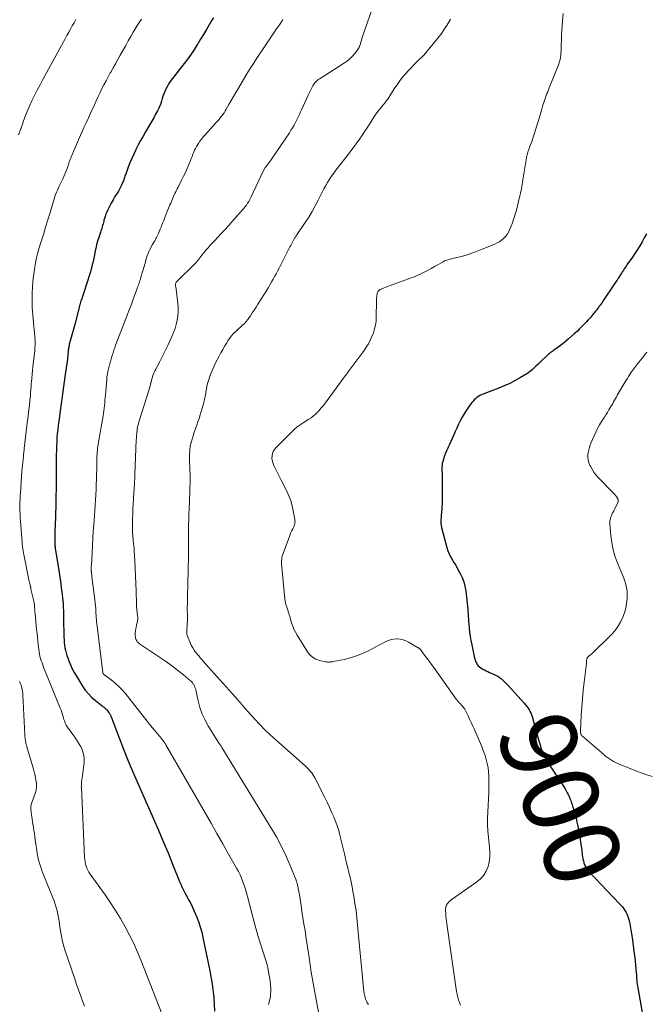
# Model space of a CAD drawing. Units: feet. Extents: x 2015000 to 2020023, y 530000 to 535000.
# Drawn here: x 2016136 to 2016300, y 531103 to 531361 of the extents above; entities that cross this region are included whole.
import ezdxf
from ezdxf.enums import TextEntityAlignment as Align

# ---------------------------------------------------------------- set-up
doc = ezdxf.new("R2010")
doc.units = ezdxf.units.FT
doc.header["$LTSCALE"] = 100
doc.header["$MEASUREMENT"] = 0
for name, color, linetype, lineweight in [('CONTOUR INDEX', 32, 'Continuous', 25), ('CONTOUR INDEX LABEL', 7, 'Continuous', 15), ('CONTOUR INTERMEDIATE', 40, 'Continuous', 15)]:
    doc.layers.add(name, color=color, linetype=linetype, lineweight=lineweight)
doc.styles.add('slant', font='romans.shx', dxfattribs={"oblique": 14.999978})

msp = doc.modelspace()

# ---------------------------------------------------------------- linework, layer by layer
at = {"layer": 'CONTOUR INDEX', "flags": 128}
for points, elevation in [([(2016187.03, 531361.8), (2016186.6, 531361.13), (2016185.91, 531359.97), (2016185.15, 531358.7), (2016184.39, 531357.44), (2016183.63, 531356.18), (2016182.87, 531354.92), (2016182.81, 531354.82), (2016181.99, 531353.52), (2016181.15, 531352.25), (2016180.26, 531351), (2016179.34, 531349.78), (2016176.18, 531345.73), (2016175.74, 531345.12), (2016175.32, 531344.5), (2016174.93, 531343.86), (2016174.57, 531343.2), (2016174.49, 531343.03), (2016174.21, 531342.44), (2016173.95, 531341.83), (2016173.74, 531341.21), (2016173.55, 531340.57), (2016173.36, 531339.94), (2016173.15, 531339.31), (2016172.9, 531338.7), (2016172.63, 531338.1), (2016172.3, 531337.41), (2016171.83, 531336.48), (2016171.35, 531335.56), (2016170.84, 531334.65), (2016170.31, 531333.75), (2016169.19, 531331.9), (2016168.52, 531330.76), (2016167.88, 531329.61), (2016167.26, 531328.45), (2016166.67, 531327.27), (2016166.61, 531327.15), (2016166.08, 531326.02), (2016165.57, 531324.88), (2016165.09, 531323.72), (2016164.63, 531322.56), (2016163.96, 531320.8), (2016163.86, 531320.51), (2016163.75, 531320.21), (2016163.65, 531319.92), (2016163.56, 531319.63), (2016163.46, 531319.33), (2016163.35, 531319.04), (2016163.24, 531318.75), (2016163.12, 531318.47), (2016162.87, 531317.91), (2016162.61, 531317.36), (2016162.34, 531316.81), (2016162.04, 531316.28), (2016161.72, 531315.75), (2016161.16, 531314.86), (2016160.66, 531314.02), (2016160.18, 531313.18), (2016159.73, 531312.31), (2016159.31, 531311.43), (2016158.91, 531310.57), (2016158.71, 531310.11), (2016158.54, 531309.64), (2016158.39, 531309.16), (2016158.27, 531308.68), (2016158.22, 531308.45), (2016158.13, 531308.08), (2016158.03, 531307.7), (2016157.92, 531307.32), (2016157.81, 531306.95), (2016157.7, 531306.58), (2016157.58, 531306.21), (2016157.46, 531305.84), (2016157.34, 531305.47), (2016156.89, 531304.1), (2016156.6, 531303.15), (2016156.33, 531302.2), (2016156.1, 531301.24), (2016155.9, 531300.27), (2016155.86, 531300.05), (2016155.69, 531299.18), (2016155.51, 531298.32), (2016155.32, 531297.46), (2016155.12, 531296.6), (2016154.91, 531295.74), (2016154.68, 531294.89), (2016154.42, 531294.05), (2016154.15, 531293.21), (2016152.52, 531288.38), (2016152.42, 531288.07), (2016152.32, 531287.76), (2016152.23, 531287.45), (2016152.14, 531287.14), (2016152.05, 531286.83), (2016151.97, 531286.51), (2016151.88, 531286.2), (2016151.8, 531285.89), (2016150.69, 531281.59), (2016150.44, 531280.68), (2016150.2, 531279.77), (2016149.95, 531278.85), (2016149.69, 531277.94), (2016149.34, 531276.75), (2016149.26, 531276.43), (2016149.18, 531276.12), (2016149.1, 531275.81), (2016149.04, 531275.49), (2016148.98, 531275.18), (2016148.92, 531274.86), (2016148.88, 531274.54), (2016148.85, 531274.22), (2016148.57, 531271.41), (2016148.57, 531271.36), (2016148.56, 531271.31), (2016148.56, 531271.26), (2016148.55, 531271.21), (2016148.55, 531271.16), (2016148.54, 531271.11), (2016148.54, 531271.06), (2016148.53, 531271.02), (2016148.5, 531270.78), (2016148.47, 531270.61), (2016148.45, 531270.44), (2016148.42, 531270.27), (2016148.39, 531270.1), (2016148.36, 531269.92), (2016148.34, 531269.75), (2016148.31, 531269.58), (2016148.29, 531269.4), (2016147.56, 531264.41), (2016147.29, 531262.45), (2016147.01, 531260.5), (2016146.74, 531258.54), (2016146.48, 531256.59), (2016146.25, 531254.85), (2016146.12, 531253.76), (2016146.01, 531252.67), (2016145.92, 531251.58), (2016145.86, 531250.48), (2016145.81, 531249.39), (2016145.78, 531248.29), (2016145.76, 531247.2), (2016145.75, 531246.1), (2016145.73, 531239.75), (2016145.72, 531239.04), (2016145.71, 531238.33), (2016145.7, 531237.62), (2016145.68, 531236.9), (2016145.66, 531236.19), (2016145.64, 531235.48), (2016145.62, 531234.77), (2016145.6, 531234.05), (2016145.44, 531228.39), (2016145.42, 531227.63), (2016145.4, 531226.87), (2016145.39, 531226.11), (2016145.38, 531225.35), (2016145.38, 531224.17), (2016145.38, 531224), (2016145.38, 531223.82), (2016145.39, 531223.65), (2016145.4, 531223.47), (2016145.41, 531223.3), (2016145.41, 531223.22), (2016145.42, 531223.13), (2016145.43, 531223.04), (2016145.45, 531222.95), (2016145.46, 531222.86), (2016145.48, 531222.77), (2016145.49, 531222.69), (2016145.5, 531222.6), (2016146.44, 531216.79), (2016146.62, 531215.63), (2016146.79, 531214.48), (2016146.94, 531213.32), (2016147.08, 531212.16), (2016147.26, 531210.63), (2016147.31, 531210.23), (2016147.35, 531209.83), (2016147.4, 531209.44), (2016147.44, 531209.04), (2016147.48, 531208.64), (2016147.52, 531208.24), (2016147.55, 531207.84), (2016147.57, 531207.45), (2016147.6, 531206.96), (2016147.63, 531206.31), (2016147.66, 531205.67), (2016147.67, 531205.02), (2016147.69, 531204.37), (2016147.76, 531199.32), (2016147.79, 531198.61), (2016147.83, 531197.92), (2016147.92, 531197.22), (2016148.02, 531196.53), (2016148.17, 531195.84), (2016148.33, 531195.16), (2016148.54, 531194.49), (2016148.77, 531193.83), (2016149.06, 531193.05), (2016149.49, 531192.02), (2016149.95, 531191.01), (2016150.47, 531190.03), (2016151.03, 531189.06), (2016152.64, 531186.45), (2016153.37, 531185.39), (2016154.17, 531184.39), (2016155.07, 531183.48), (2016156.03, 531182.63), (2016157.79, 531181.26), (2016157.93, 531181.14), (2016158.07, 531181.03), (2016158.22, 531180.92), (2016158.37, 531180.81), (2016158.51, 531180.69), (2016158.64, 531180.57), (2016158.77, 531180.44), (2016158.89, 531180.31), (2016159.51, 531179.53), (2016159.61, 531179.4), (2016159.71, 531179.26), (2016159.8, 531179.12), (2016159.88, 531178.97), (2016159.96, 531178.82), (2016160.04, 531178.67), (2016160.1, 531178.52), (2016160.16, 531178.36), (2016162.24, 531172.84), (2016163.36, 531169.93), (2016164.52, 531167.04), (2016165.72, 531164.16), (2016166.96, 531161.3), (2016171.27, 531151.59), (2016172.56, 531148.64), (2016173.83, 531145.69), (2016175.07, 531142.72), (2016176.28, 531139.74), (2016178.1, 531135.22), (2016178.4, 531134.5), (2016178.72, 531133.79), (2016179.06, 531133.08), (2016179.41, 531132.39), (2016179.51, 531132.2), (2016179.83, 531131.61), (2016180.15, 531131.01), (2016180.47, 531130.42), (2016180.8, 531129.83), (2016181.11, 531129.23), (2016181.41, 531128.63), (2016181.7, 531128.02), (2016181.96, 531127.4), (2016182.55, 531126), (2016183.07, 531124.66), (2016183.53, 531123.3), (2016183.91, 531121.92), (2016184.23, 531120.53), (2016186.03, 531111.76), (2016186.63, 531108.24), (2016187.08, 531104.72), (2016187.3, 531101.17)], 920), ([(2016300.56, 531305.06), (2016300.01, 531304.02), (2016299.43, 531302.99), (2016298.83, 531301.97), (2016298.21, 531300.97), (2016297.56, 531299.98), (2016296.9, 531299), (2016295.48, 531296.93), (2016295.24, 531296.59), (2016295.01, 531296.24), (2016294.78, 531295.9), (2016294.55, 531295.55), (2016294.32, 531295.2), (2016294.09, 531294.85), (2016293.87, 531294.5), (2016293.64, 531294.15), (2016293.48, 531293.9), (2016293.18, 531293.43), (2016292.87, 531292.95), (2016292.56, 531292.48), (2016292.24, 531292.01), (2016289.17, 531287.45), (2016288.94, 531287.11), (2016288.7, 531286.77), (2016288.46, 531286.43), (2016288.22, 531286.09), (2016287.98, 531285.76), (2016287.73, 531285.43), (2016287.47, 531285.1), (2016287.22, 531284.78), (2016286.42, 531283.81), (2016285.88, 531283.17), (2016285.32, 531282.53), (2016284.76, 531281.91), (2016284.18, 531281.29), (2016283.59, 531280.69), (2016282.98, 531280.1), (2016282.37, 531279.52), (2016281.74, 531278.96), (2016280.03, 531277.44), (2016279.39, 531276.89), (2016278.74, 531276.36), (2016278.07, 531275.84), (2016277.39, 531275.34), (2016276.59, 531274.77), (2016276.3, 531274.57), (2016276.02, 531274.36), (2016275.73, 531274.15), (2016275.44, 531273.94), (2016275.16, 531273.73), (2016274.89, 531273.5), (2016274.62, 531273.27), (2016274.36, 531273.03), (2016272.96, 531271.68), (2016272.51, 531271.24), (2016272.06, 531270.8), (2016271.6, 531270.36), (2016271.15, 531269.92), (2016270.69, 531269.5), (2016270.2, 531269.1), (2016269.7, 531268.73), (2016269.17, 531268.39), (2016267.52, 531267.39), (2016266.14, 531266.61), (2016264.73, 531265.87), (2016263.29, 531265.22), (2016261.82, 531264.61), (2016257.97, 531263.15), (2016257.51, 531262.96), (2016257.07, 531262.74), (2016256.64, 531262.49), (2016256.22, 531262.23), (2016255.83, 531261.92), (2016255.46, 531261.6), (2016255.12, 531261.24), (2016254.81, 531260.86), (2016253.91, 531259.66), (2016253.3, 531258.79), (2016252.73, 531257.9), (2016252.21, 531256.98), (2016251.73, 531256.04), (2016251.64, 531255.85), (2016251.23, 531254.98), (2016250.83, 531254.11), (2016250.44, 531253.24), (2016250.05, 531252.37), (2016249.95, 531252.16), (2016249.61, 531251.39), (2016249.26, 531250.62), (2016248.91, 531249.86), (2016248.56, 531249.1), (2016248.44, 531248.86), (2016248.15, 531248.21), (2016247.88, 531247.56), (2016247.64, 531246.89), (2016247.42, 531246.22), (2016247.16, 531245.37), (2016247.09, 531245.12), (2016247.03, 531244.86), (2016246.99, 531244.6), (2016246.96, 531244.33), (2016246.95, 531244.07), (2016246.94, 531243.8), (2016246.93, 531243.53), (2016246.94, 531243.27), (2016246.97, 531241.79), (2016246.99, 531240.78), (2016247.01, 531239.78), (2016247.01, 531238.77), (2016247.02, 531237.77), (2016247.02, 531235.71), (2016247.01, 531234.98), (2016246.98, 531234.25), (2016246.93, 531233.52), (2016246.87, 531232.8), (2016246.83, 531232.44), (2016246.78, 531231.9), (2016246.73, 531231.35), (2016246.69, 531230.8), (2016246.65, 531230.25), (2016246.64, 531229.71), (2016246.67, 531229.16), (2016246.75, 531228.62), (2016246.86, 531228.09), (2016248.25, 531222.8), (2016248.51, 531221.97), (2016248.82, 531221.17), (2016249.2, 531220.39), (2016249.63, 531219.64), (2016250.09, 531218.89), (2016250.54, 531218.15), (2016250.97, 531217.39), (2016251.39, 531216.63), (2016251.72, 531216.03), (2016252.23, 531214.94), (2016252.66, 531213.82), (2016252.95, 531212.66), (2016253.17, 531211.48), (2016253.58, 531208.11), (2016253.66, 531207.43), (2016253.72, 531206.74), (2016253.76, 531206.06), (2016253.79, 531205.37), (2016253.82, 531204.69), (2016253.86, 531204), (2016253.91, 531203.31), (2016253.97, 531202.63), (2016254.06, 531201.74), (2016254.19, 531200.61), (2016254.35, 531199.49), (2016254.54, 531198.37), (2016254.75, 531197.26), (2016255.49, 531193.77), (2016255.61, 531193.33), (2016255.76, 531192.92), (2016255.96, 531192.52), (2016256.19, 531192.14), (2016256.47, 531191.79), (2016256.78, 531191.47), (2016257.13, 531191.2), (2016257.51, 531190.97), (2016257.61, 531190.91), (2016258.06, 531190.68), (2016258.52, 531190.45), (2016258.98, 531190.24), (2016259.45, 531190.04), (2016260.47, 531189.62), (2016261.03, 531189.35), (2016261.56, 531189.05), (2016262.07, 531188.7), (2016262.55, 531188.32), (2016263.01, 531187.9), (2016263.46, 531187.47), (2016263.9, 531187.03), (2016264.32, 531186.58), (2016268.53, 531181.99), (2016268.89, 531181.57), (2016269.23, 531181.14), (2016269.55, 531180.68), (2016269.86, 531180.22), (2016270.12, 531179.74), (2016270.36, 531179.24), (2016270.56, 531178.73), (2016270.72, 531178.2), (2016272.28, 531172.39), (2016272.43, 531171.85), (2016272.59, 531171.3), (2016272.75, 531170.76), (2016272.92, 531170.21), (2016273.11, 531169.68), (2016273.32, 531169.15), (2016273.56, 531168.64), (2016273.82, 531168.14), (2016274.14, 531167.54), (2016274.59, 531166.75), (2016275.05, 531165.97), (2016275.53, 531165.2), (2016276.02, 531164.43), (2016278.67, 531160.44), (2016278.97, 531159.96), (2016279.27, 531159.48), (2016279.54, 531158.99), (2016279.81, 531158.49), (2016280.06, 531157.98), (2016280.29, 531157.46), (2016280.51, 531156.94), (2016280.71, 531156.41), (2016280.82, 531156.11), (2016281.06, 531155.42), (2016281.29, 531154.73), (2016281.5, 531154.03), (2016281.7, 531153.33), (2016281.86, 531152.74), (2016282.11, 531151.74), (2016282.35, 531150.73), (2016282.55, 531149.72), (2016282.74, 531148.7), (2016283.25, 531145.7), (2016283.39, 531144.85), (2016283.53, 531144), (2016283.65, 531143.14), (2016283.76, 531142.29), (2016283.85, 531141.63), (2016283.93, 531141.11), (2016284.04, 531140.59), (2016284.19, 531140.08), (2016284.36, 531139.58), (2016284.57, 531139.11), (2016284.82, 531138.65), (2016285.13, 531138.23), (2016285.47, 531137.82), (2016293.52, 531129.37), (2016293.91, 531128.94), (2016294.28, 531128.5), (2016294.63, 531128.04), (2016294.96, 531127.57), (2016295.25, 531127.07), (2016295.51, 531126.56), (2016295.72, 531126.03), (2016295.88, 531125.48), (2016296.1, 531124.61), (2016296.23, 531124.09), (2016296.34, 531123.56), (2016296.43, 531123.03), (2016296.51, 531122.5), (2016296.59, 531121.97), (2016296.66, 531121.44), (2016296.74, 531120.9), (2016296.81, 531120.37), (2016297.41, 531116.26), (2016297.54, 531115.26), (2016297.66, 531114.26), (2016297.76, 531113.26), (2016297.84, 531112.26), (2016297.91, 531111.24), (2016297.95, 531110.74), (2016297.99, 531110.25), (2016298.02, 531109.75), (2016298.06, 531109.26), (2016298.1, 531108.77), (2016298.16, 531108.27), (2016298.23, 531107.78), (2016298.3, 531107.3), (2016299.69, 531099.32)], 900)]:
    msp.add_lwpolyline(points, dxfattribs=dict(at, elevation=elevation))
at = {"layer": 'CONTOUR INTERMEDIATE', "flags": 128}
for points, elevation in [([(2016228.61, 531364.1), (2016226.11, 531356.86), (2016225.96, 531356.38), (2016225.81, 531355.91), (2016225.68, 531355.43), (2016225.55, 531354.95), (2016225.4, 531354.48), (2016225.21, 531354.03), (2016224.97, 531353.6), (2016224.69, 531353.2), (2016224.06, 531352.41), (2016223.41, 531351.66), (2016222.71, 531350.96), (2016221.94, 531350.34), (2016221.12, 531349.77), (2016214.95, 531345.88), (2016214.66, 531345.68), (2016214.38, 531345.47), (2016214.12, 531345.25), (2016213.86, 531345.01), (2016213.62, 531344.75), (2016213.41, 531344.48), (2016213.22, 531344.19), (2016213.05, 531343.89), (2016211.88, 531341.5), (2016211.41, 531340.55), (2016210.96, 531339.58), (2016210.52, 531338.62), (2016210.08, 531337.64), (2016209.86, 531337.13), (2016209.54, 531336.42), (2016209.21, 531335.71), (2016208.86, 531335.01), (2016208.5, 531334.31), (2016208.13, 531333.63), (2016207.74, 531332.95), (2016207.33, 531332.29), (2016206.9, 531331.63), (2016202.01, 531324.41), (2016201.78, 531324.09), (2016201.55, 531323.76), (2016201.31, 531323.45), (2016201.07, 531323.13), (2016200.82, 531322.81), (2016200.7, 531322.66), (2016200.59, 531322.5), (2016200.48, 531322.34), (2016200.37, 531322.18), (2016200.28, 531322.02), (2016200.18, 531321.85), (2016200.09, 531321.68), (2016200.01, 531321.51), (2016196.82, 531314.66), (2016196.56, 531314.13), (2016196.27, 531313.62), (2016195.95, 531313.12), (2016195.62, 531312.63), (2016195.38, 531312.32), (2016195.14, 531312.01), (2016194.89, 531311.7), (2016194.63, 531311.4), (2016194.36, 531311.11), (2016194.09, 531310.82), (2016193.83, 531310.53), (2016193.56, 531310.23), (2016193.3, 531309.93), (2016191.84, 531308.26), (2016190.92, 531307.21), (2016189.99, 531306.17), (2016189.04, 531305.15), (2016188.08, 531304.13), (2016187.33, 531303.35), (2016186.74, 531302.73), (2016186.16, 531302.1), (2016185.59, 531301.47), (2016185.02, 531300.82), (2016184.44, 531300.16), (2016184.17, 531299.84), (2016183.92, 531299.51), (2016183.67, 531299.18), (2016183.43, 531298.85), (2016183.15, 531298.45), (2016183.05, 531298.31), (2016182.95, 531298.17), (2016182.84, 531298.03), (2016182.74, 531297.9), (2016182.62, 531297.77), (2016182.51, 531297.64), (2016182.39, 531297.52), (2016182.27, 531297.39), (2016177.32, 531292.54), (2016177.22, 531292.41), (2016177.14, 531292.27), (2016177.09, 531292.12), (2016177.06, 531291.96), (2016177.06, 531291.79), (2016177.06, 531291.62), (2016177.07, 531291.45), (2016177.08, 531291.29), (2016177.63, 531286.92), (2016177.72, 531285.8), (2016177.73, 531284.68), (2016177.65, 531283.56), (2016177.49, 531282.45), (2016177.24, 531281.35), (2016176.93, 531280.27), (2016176.55, 531279.22), (2016176.11, 531278.18), (2016175.66, 531277.23), (2016174.99, 531275.81), (2016174.3, 531274.39), (2016173.59, 531272.98), (2016172.88, 531271.57), (2016171.85, 531269.57), (2016171.65, 531269.17), (2016171.46, 531268.76), (2016171.29, 531268.35), (2016171.13, 531267.93), (2016170.98, 531267.5), (2016170.84, 531267.08), (2016170.73, 531266.64), (2016170.62, 531266.21), (2016170.6, 531266.13), (2016170.49, 531265.65), (2016170.36, 531265.18), (2016170.23, 531264.71), (2016170.09, 531264.24), (2016167.54, 531256.08), (2016167.42, 531255.65), (2016167.3, 531255.22), (2016167.19, 531254.79), (2016167.1, 531254.35), (2016167.08, 531254.27), (2016167.01, 531253.87), (2016166.94, 531253.47), (2016166.89, 531253.06), (2016166.85, 531252.65), (2016166.82, 531252.25), (2016166.79, 531251.84), (2016166.76, 531251.43), (2016166.74, 531251.02), (2016166.38, 531241.88), (2016166.36, 531241.31), (2016166.33, 531240.75), (2016166.3, 531240.19), (2016166.27, 531239.63), (2016166.24, 531239.07), (2016166.21, 531238.51), (2016166.17, 531237.94), (2016166.14, 531237.38), (2016166.01, 531235.42), (2016165.93, 531234.14), (2016165.87, 531232.86), (2016165.81, 531231.59), (2016165.77, 531230.31), (2016165.72, 531228.65), (2016165.72, 531228.2), (2016165.72, 531227.75), (2016165.73, 531227.31), (2016165.76, 531226.86), (2016165.79, 531226.41), (2016165.82, 531225.96), (2016165.87, 531225.52), (2016165.91, 531225.07), (2016165.96, 531224.63), (2016166.03, 531223.96), (2016166.09, 531223.29), (2016166.15, 531222.62), (2016166.19, 531221.95), (2016166.36, 531219.32), (2016166.48, 531217.34), (2016166.58, 531215.35), (2016166.65, 531213.36), (2016166.71, 531211.37), (2016166.79, 531208.02), (2016166.8, 531207.58), (2016166.83, 531207.15), (2016166.87, 531206.71), (2016166.91, 531206.28), (2016166.96, 531205.87), (2016166.99, 531205.64), (2016167.02, 531205.41), (2016167.06, 531205.18), (2016167.09, 531204.95), (2016167.14, 531204.64), (2016167.15, 531204.56), (2016167.15, 531204.49), (2016167.15, 531204.42), (2016167.15, 531204.34), (2016167.14, 531204.27), (2016167.14, 531204.2), (2016167.12, 531204.12), (2016167.11, 531204.05), (2016166.59, 531201.48), (2016166.52, 531201.03), (2016166.47, 531200.58), (2016166.47, 531200.13), (2016166.48, 531199.68), (2016166.51, 531199.32), (2016166.55, 531199.06), (2016166.62, 531198.8), (2016166.72, 531198.55), (2016166.86, 531198.32), (2016167.02, 531198.1), (2016167.2, 531197.9), (2016167.4, 531197.72), (2016167.61, 531197.56), (2016174.38, 531192.98), (2016175.6, 531192.12), (2016176.81, 531191.24), (2016177.98, 531190.32), (2016179.13, 531189.38), (2016180.99, 531187.81), (2016181.19, 531187.62), (2016181.38, 531187.43), (2016181.55, 531187.21), (2016181.7, 531186.99), (2016181.8, 531186.83), (2016181.98, 531186.52), (2016182.13, 531186.19), (2016182.25, 531185.85), (2016182.34, 531185.5), (2016182.96, 531182.6), (2016183.44, 531180.84), (2016184.04, 531179.12), (2016184.81, 531177.47), (2016185.7, 531175.87), (2016188.52, 531171.37), (2016188.53, 531171.35), (2016188.54, 531171.33), (2016188.55, 531171.32), (2016188.56, 531171.3), (2016188.61, 531171.24), (2016188.63, 531171.22), (2016188.64, 531171.21), (2016188.65, 531171.19), (2016188.66, 531171.17), (2016188.83, 531170.93), (2016188.93, 531170.79), (2016189.02, 531170.65), (2016189.11, 531170.51), (2016189.2, 531170.37), (2016202.32, 531148.96), (2016203.63, 531146.69), (2016204.87, 531144.38), (2016205.99, 531142.01), (2016207.02, 531139.6), (2016208.66, 531135.53), (2016208.81, 531135.12), (2016208.94, 531134.71), (2016209.06, 531134.3), (2016209.15, 531133.87), (2016209.23, 531133.45), (2016209.31, 531133.02), (2016209.39, 531132.6), (2016209.46, 531132.17), (2016209.96, 531128.93), (2016210.22, 531127.28), (2016210.48, 531125.64), (2016210.74, 531124), (2016211.01, 531122.36), (2016211.27, 531120.72), (2016211.53, 531119.07), (2016211.77, 531117.43), (2016212.01, 531115.78), (2016212.09, 531115.23), (2016212.37, 531113.31), (2016212.66, 531111.39), (2016212.98, 531109.48), (2016213.32, 531107.57), (2016214.69, 531099.96)], 912), ([(2016278.75, 531362.88), (2016278.51, 531359.81), (2016278.42, 531358.55), (2016278.34, 531357.29), (2016278.28, 531356.02), (2016278.24, 531354.76), (2016278.19, 531353.12), (2016278.17, 531352.67), (2016278.14, 531352.23), (2016278.1, 531351.79), (2016278.04, 531351.35), (2016277.96, 531350.91), (2016277.86, 531350.48), (2016277.73, 531350.06), (2016277.58, 531349.64), (2016275.07, 531343.39), (2016274.87, 531342.89), (2016274.68, 531342.39), (2016274.49, 531341.89), (2016274.3, 531341.39), (2016274.11, 531340.88), (2016273.93, 531340.37), (2016273.77, 531339.86), (2016273.61, 531339.35), (2016273.53, 531339.11), (2016273.34, 531338.47), (2016273.14, 531337.84), (2016272.95, 531337.2), (2016272.76, 531336.57), (2016271.22, 531331.53), (2016270.96, 531330.71), (2016270.69, 531329.88), (2016270.4, 531329.06), (2016270.11, 531328.24), (2016269.62, 531326.95), (2016269.56, 531326.78), (2016269.51, 531326.61), (2016269.45, 531326.45), (2016269.39, 531326.28), (2016269.34, 531326.11), (2016269.3, 531325.94), (2016269.26, 531325.77), (2016269.23, 531325.59), (2016268.18, 531319.24), (2016268.09, 531318.68), (2016267.99, 531318.12), (2016267.89, 531317.56), (2016267.79, 531316.99), (2016267.68, 531316.43), (2016267.56, 531315.87), (2016267.44, 531315.32), (2016267.3, 531314.76), (2016266.46, 531311.34), (2016266.16, 531310.22), (2016265.83, 531309.12), (2016265.45, 531308.03), (2016265.04, 531306.96), (2016264.7, 531306.12), (2016264.39, 531305.5), (2016264.03, 531304.91), (2016263.6, 531304.38), (2016263.12, 531303.88), (2016262.57, 531303.44), (2016262.01, 531303.04), (2016261.4, 531302.7), (2016260.77, 531302.4), (2016257.06, 531300.87), (2016255.72, 531300.35), (2016254.37, 531299.87), (2016252.99, 531299.46), (2016251.6, 531299.09), (2016249.39, 531298.56), (2016249.09, 531298.48), (2016248.8, 531298.4), (2016248.51, 531298.31), (2016248.22, 531298.21), (2016247.93, 531298.1), (2016247.65, 531297.98), (2016247.38, 531297.85), (2016247.11, 531297.7), (2016245.87, 531296.99), (2016244.98, 531296.49), (2016244.09, 531296), (2016243.18, 531295.52), (2016242.27, 531295.06), (2016241.18, 531294.51), (2016240.62, 531294.25), (2016240.05, 531293.99), (2016239.48, 531293.76), (2016238.9, 531293.54), (2016236.53, 531292.68), (2016235.57, 531292.32), (2016234.6, 531291.97), (2016233.64, 531291.61), (2016232.68, 531291.25), (2016230.97, 531290.6), (2016230.87, 531290.55), (2016230.76, 531290.51), (2016230.66, 531290.45), (2016230.56, 531290.4), (2016230.47, 531290.34), (2016230.38, 531290.27), (2016230.3, 531290.18), (2016230.23, 531290.1), (2016230.15, 531289.99), (2016230.06, 531289.84), (2016229.99, 531289.69), (2016229.94, 531289.52), (2016229.9, 531289.35), (2016229.86, 531288.97), (2016229.82, 531288.6), (2016229.79, 531288.23), (2016229.77, 531287.86), (2016229.76, 531287.49), (2016229.72, 531283.24), (2016229.65, 531282.19), (2016229.52, 531281.15), (2016229.28, 531280.14), (2016228.97, 531279.13), (2016228.58, 531278.16), (2016228.14, 531277.2), (2016227.63, 531276.28), (2016227.07, 531275.39), (2016226.49, 531274.52), (2016225.99, 531273.8), (2016225.49, 531273.09), (2016224.98, 531272.39), (2016224.46, 531271.69), (2016223.93, 531270.99), (2016223.41, 531270.29), (2016222.89, 531269.59), (2016222.37, 531268.89), (2016222.01, 531268.4), (2016221.31, 531267.46), (2016220.61, 531266.51), (2016219.91, 531265.56), (2016219.2, 531264.62), (2016216.09, 531260.45), (2016215.65, 531259.89), (2016215.19, 531259.33), (2016214.72, 531258.79), (2016214.23, 531258.26), (2016213.72, 531257.76), (2016213.19, 531257.29), (2016212.62, 531256.85), (2016212.03, 531256.45), (2016210.56, 531255.51), (2016210.29, 531255.34), (2016210.02, 531255.16), (2016209.74, 531254.99), (2016209.47, 531254.82), (2016209.2, 531254.65), (2016208.94, 531254.46), (2016208.7, 531254.25), (2016208.46, 531254.03), (2016203.39, 531248.99), (2016203.01, 531248.53), (2016202.7, 531248.03), (2016202.49, 531247.48), (2016202.36, 531246.9), (2016202.34, 531246.29), (2016202.38, 531245.7), (2016202.53, 531245.12), (2016202.75, 531244.56), (2016203.04, 531243.94), (2016203.46, 531243.08), (2016203.89, 531242.22), (2016204.32, 531241.36), (2016204.75, 531240.5), (2016206.2, 531237.63), (2016206.76, 531236.37), (2016207.26, 531235.09), (2016207.63, 531233.77), (2016207.94, 531232.43), (2016208.34, 531230.19), (2016208.37, 531229.95), (2016208.39, 531229.7), (2016208.38, 531229.45), (2016208.35, 531229.2), (2016208.3, 531228.96), (2016208.24, 531228.72), (2016208.15, 531228.49), (2016208.05, 531228.26), (2016207.79, 531227.73), (2016207.56, 531227.23), (2016207.33, 531226.73), (2016207.12, 531226.23), (2016206.92, 531225.72), (2016205.25, 531221.26), (2016205.05, 531220.59), (2016204.91, 531219.91), (2016204.86, 531219.22), (2016204.88, 531218.51), (2016205.6, 531210.19), (2016205.69, 531209.41), (2016205.83, 531208.64), (2016206.01, 531207.88), (2016206.23, 531207.13), (2016206.59, 531206.07), (2016206.66, 531205.85), (2016206.73, 531205.63), (2016206.81, 531205.41), (2016206.88, 531205.19), (2016206.95, 531204.97), (2016207.02, 531204.75), (2016207.09, 531204.53), (2016207.15, 531204.31), (2016207.51, 531203.05), (2016207.79, 531202.21), (2016208.12, 531201.4), (2016208.5, 531200.61), (2016208.94, 531199.84), (2016211.63, 531195.48), (2016212.27, 531194.69), (2016213, 531194.02), (2016213.86, 531193.54), (2016214.82, 531193.2), (2016216.39, 531192.84), (2016216.64, 531192.79), (2016216.9, 531192.76), (2016217.15, 531192.76), (2016217.41, 531192.77), (2016217.67, 531192.79), (2016217.92, 531192.82), (2016218.18, 531192.86), (2016218.44, 531192.91), (2016221.28, 531193.46), (2016222.93, 531193.86), (2016224.55, 531194.36), (2016226.11, 531195), (2016227.64, 531195.73), (2016229.57, 531196.77), (2016230.23, 531197.12), (2016230.9, 531197.47), (2016231.56, 531197.81), (2016232.22, 531198.15), (2016232.9, 531198.44), (2016233.6, 531198.65), (2016234.32, 531198.76), (2016235.05, 531198.81), (2016235.18, 531198.81), (2016235.97, 531198.73), (2016236.74, 531198.58), (2016237.48, 531198.32), (2016238.2, 531197.97), (2016240.73, 531196.52), (2016240.81, 531196.47), (2016240.89, 531196.41), (2016240.96, 531196.36), (2016241.03, 531196.3), (2016241.1, 531196.23), (2016241.16, 531196.17), (2016241.22, 531196.1), (2016241.28, 531196.02), (2016242.4, 531194.56), (2016243.01, 531193.76), (2016243.61, 531192.95), (2016244.21, 531192.13), (2016244.8, 531191.31), (2016250.7, 531183.05), (2016250.82, 531182.89), (2016250.94, 531182.74), (2016251.06, 531182.59), (2016251.19, 531182.44), (2016251.32, 531182.3), (2016251.45, 531182.15), (2016251.58, 531182.01), (2016251.71, 531181.86), (2016252.21, 531181.28), (2016252.58, 531180.83), (2016252.91, 531180.36), (2016253.2, 531179.87), (2016253.47, 531179.35), (2016253.78, 531178.68), (2016254.18, 531177.81), (2016254.58, 531176.94), (2016254.97, 531176.07), (2016255.35, 531175.2), (2016257.04, 531171.37), (2016257.47, 531170.34), (2016257.87, 531169.31), (2016258.24, 531168.26), (2016258.57, 531167.2), (2016258.84, 531166.13), (2016259.05, 531165.04), (2016259.16, 531163.95), (2016259.21, 531162.84), (2016259.22, 531160.22), (2016259.2, 531158.53), (2016259.15, 531156.84), (2016259.07, 531155.15), (2016258.95, 531153.47), (2016258.86, 531151.78), (2016258.85, 531150.1), (2016258.94, 531148.42), (2016259.11, 531146.75), (2016259.45, 531144.2), (2016259.53, 531142.91), (2016259.51, 531141.63), (2016259.32, 531140.36), (2016259.02, 531139.1), (2016258.53, 531137.93), (2016257.9, 531136.86), (2016257.07, 531135.93), (2016256.11, 531135.11), (2016250.51, 531131.2), (2016250.12, 531130.92), (2016249.74, 531130.64), (2016249.37, 531130.34), (2016249, 531130.03), (2016248.77, 531129.84), (2016248.54, 531129.61), (2016248.35, 531129.36), (2016248.19, 531129.09), (2016248.06, 531128.79), (2016248.04, 531128.72), (2016247.96, 531128.44), (2016247.91, 531128.16), (2016247.88, 531127.88), (2016247.88, 531127.59), (2016247.92, 531126.79), (2016247.97, 531126.1), (2016248.03, 531125.42), (2016248.1, 531124.73), (2016248.19, 531124.05), (2016250.78, 531106.32), (2016250.91, 531105.59), (2016251.07, 531104.86), (2016251.27, 531104.15), (2016251.5, 531103.44), (2016251.79, 531102.76)], 904), ([(2016150.89, 531361.34), (2016150.42, 531360.5), (2016149.96, 531359.66), (2016149.49, 531358.81), (2016149.03, 531357.97), (2016148.56, 531357.12), (2016148.1, 531356.28), (2016147.63, 531355.44), (2016142.23, 531345.61), (2016141.49, 531344.22), (2016140.76, 531342.83), (2016140.06, 531341.43), (2016139.37, 531340.02), (2016138.72, 531338.6), (2016138.11, 531337.16), (2016137.54, 531335.7), (2016137, 531334.22), (2016136.97, 531334.14), (2016136.42, 531332.62), (2016135.84, 531331.11)], 928), ([(2016168.08, 531361.41), (2016167.35, 531360.3), (2016166.64, 531359.16), (2016165.96, 531358.01), (2016165.29, 531356.86), (2016164.62, 531355.7), (2016163.96, 531354.53), (2016162.52, 531351.94), (2016161.89, 531350.83), (2016161.27, 531349.72), (2016160.65, 531348.61), (2016160.03, 531347.5), (2016159.92, 531347.31), (2016159.36, 531346.29), (2016158.81, 531345.26), (2016158.27, 531344.23), (2016157.75, 531343.19), (2016157.23, 531342.14), (2016156.73, 531341.09), (2016156.23, 531340.03), (2016155.74, 531338.97), (2016154.74, 531336.77), (2016154.17, 531335.5), (2016153.6, 531334.23), (2016153.02, 531332.96), (2016152.45, 531331.69), (2016152.41, 531331.6), (2016151.87, 531330.37), (2016151.33, 531329.14), (2016150.8, 531327.9), (2016150.28, 531326.66), (2016149.43, 531324.63), (2016149.34, 531324.4), (2016149.25, 531324.18), (2016149.17, 531323.95), (2016149.09, 531323.72), (2016149.02, 531323.48), (2016148.94, 531323.25), (2016148.87, 531323.02), (2016148.79, 531322.79), (2016148.51, 531321.99), (2016148.28, 531321.36), (2016148.03, 531320.74), (2016147.77, 531320.13), (2016147.48, 531319.53), (2016146.46, 531317.46), (2016146.24, 531317), (2016146.04, 531316.54), (2016145.85, 531316.07), (2016145.67, 531315.6), (2016145.5, 531315.12), (2016145.33, 531314.64), (2016145.18, 531314.16), (2016145.03, 531313.68), (2016144.13, 531310.69), (2016143.55, 531308.78), (2016142.97, 531306.87), (2016142.38, 531304.96), (2016141.79, 531303.06), (2016141.13, 531300.93), (2016140.89, 531300.08), (2016140.67, 531299.23), (2016140.48, 531298.38), (2016140.32, 531297.51), (2016140.03, 531295.78), (2016139.85, 531294.63), (2016139.7, 531293.47), (2016139.59, 531292.31), (2016139.5, 531291.15), (2016139.48, 531290.83), (2016139.44, 531289.83), (2016139.41, 531288.82), (2016139.4, 531287.81), (2016139.42, 531286.81), (2016139.46, 531285.8), (2016139.51, 531284.79), (2016139.59, 531283.79), (2016139.67, 531282.79), (2016140.12, 531278.08), (2016140.16, 531277.63), (2016140.18, 531277.17), (2016140.2, 531276.72), (2016140.2, 531276.26), (2016140.19, 531275.81), (2016140.17, 531275.36), (2016140.13, 531274.9), (2016140.09, 531274.45), (2016139.62, 531270.28), (2016139.52, 531269.28), (2016139.42, 531268.28), (2016139.32, 531267.28), (2016139.24, 531266.28), (2016139.21, 531265.92), (2016139.14, 531265.1), (2016139.08, 531264.27), (2016139.01, 531263.45), (2016138.95, 531262.63), (2016138.86, 531261.45), (2016138.84, 531261.22), (2016138.82, 531260.99), (2016138.79, 531260.76), (2016138.77, 531260.53), (2016138.77, 531260.49), (2016138.74, 531260.25), (2016138.71, 531260), (2016138.68, 531259.75), (2016138.65, 531259.51), (2016138.49, 531258.23), (2016138.37, 531257.35), (2016138.27, 531256.47), (2016138.16, 531255.58), (2016138.05, 531254.7), (2016137.36, 531248.77), (2016137.33, 531248.52), (2016137.3, 531248.28), (2016137.27, 531248.04), (2016137.24, 531247.8), (2016137.22, 531247.56), (2016137.19, 531247.31), (2016137.16, 531247.07), (2016137.13, 531246.83), (2016137.03, 531245.84), (2016136.95, 531245.11), (2016136.88, 531244.37), (2016136.82, 531243.63), (2016136.76, 531242.89), (2016136.34, 531237.06), (2016136.3, 531236.5), (2016136.27, 531235.94), (2016136.25, 531235.38), (2016136.23, 531234.83), (2016136.22, 531234.27), (2016136.21, 531233.71), (2016136.22, 531233.15), (2016136.22, 531232.59), (2016136.23, 531232.39), (2016136.25, 531231.74), (2016136.27, 531231.08), (2016136.31, 531230.42), (2016136.36, 531229.77), (2016136.79, 531224.11), (2016136.82, 531223.71), (2016136.86, 531223.31), (2016136.91, 531222.92), (2016136.97, 531222.52), (2016137.03, 531222.13), (2016137.1, 531221.73), (2016137.18, 531221.34), (2016137.25, 531220.95), (2016138.68, 531213.85), (2016138.72, 531213.7), (2016138.75, 531213.54), (2016138.79, 531213.38), (2016138.83, 531213.22), (2016138.84, 531213.18), (2016138.87, 531213.04), (2016138.9, 531212.91), (2016138.93, 531212.77), (2016138.96, 531212.64), (2016138.99, 531212.53), (2016139, 531212.45), (2016139.02, 531212.37), (2016139.04, 531212.29), (2016139.05, 531212.2), (2016139.07, 531212.12), (2016139.09, 531212.04), (2016139.11, 531211.96), (2016139.12, 531211.87), (2016139.93, 531208.42), (2016139.95, 531208.3), (2016139.98, 531208.18), (2016139.99, 531208.06), (2016140.01, 531207.95), (2016140.02, 531207.83), (2016140.03, 531207.71), (2016140.04, 531207.59), (2016140.05, 531207.47), (2016140.08, 531206.96), (2016140.1, 531206.59), (2016140.13, 531206.21), (2016140.16, 531205.84), (2016140.2, 531205.47), (2016140.39, 531203.5), (2016140.52, 531202.14), (2016140.66, 531200.79), (2016140.8, 531199.43), (2016140.94, 531198.07), (2016141.16, 531196.01), (2016141.24, 531195.42), (2016141.34, 531194.84), (2016141.48, 531194.26), (2016141.63, 531193.68), (2016141.82, 531193.12), (2016142.01, 531192.55), (2016142.22, 531191.99), (2016142.43, 531191.44), (2016146.79, 531180.65), (2016147, 531180.12), (2016147.2, 531179.58), (2016147.38, 531179.03), (2016147.54, 531178.48), (2016147.69, 531177.99), (2016147.78, 531177.68), (2016147.88, 531177.38), (2016147.99, 531177.07), (2016148.1, 531176.77), (2016148.23, 531176.48), (2016148.38, 531176.19), (2016148.54, 531175.92), (2016148.72, 531175.65), (2016150.13, 531173.77), (2016150.61, 531173.09), (2016151.08, 531172.39), (2016151.52, 531171.68), (2016151.95, 531170.96), (2016152.16, 531170.59), (2016152.43, 531170.03), (2016152.67, 531169.46), (2016152.84, 531168.86), (2016152.98, 531168.25), (2016153.05, 531167.64), (2016153.09, 531167.02), (2016153.07, 531166.4), (2016153.01, 531165.78), (2016152.52, 531162.34), (2016152.48, 531162.04), (2016152.44, 531161.74), (2016152.41, 531161.44), (2016152.37, 531161.14), (2016152.34, 531160.84), (2016152.33, 531160.54), (2016152.32, 531160.24), (2016152.33, 531159.94), (2016153.17, 531141.52), (2016153.22, 531140.93), (2016153.31, 531140.35), (2016153.44, 531139.79), (2016153.6, 531139.22), (2016153.81, 531138.68), (2016154.06, 531138.15), (2016154.34, 531137.64), (2016154.66, 531137.15), (2016158.57, 531131.66), (2016159.97, 531129.62), (2016161.32, 531127.55), (2016162.59, 531125.44), (2016163.82, 531123.3), (2016164.97, 531121.11), (2016166.06, 531118.9), (2016167.07, 531116.64), (2016168.02, 531114.36), (2016173.57, 531100.28)], 924), ([(2016205.21, 531361.32), (2016205.07, 531361.1), (2016204.93, 531360.88), (2016204.78, 531360.67), (2016204.64, 531360.45), (2016204.49, 531360.24), (2016203.37, 531358.6), (2016202.66, 531357.57), (2016201.96, 531356.53), (2016201.26, 531355.5), (2016200.57, 531354.46), (2016198.55, 531351.42), (2016197.51, 531349.83), (2016196.48, 531348.23), (2016195.49, 531346.6), (2016194.51, 531344.97), (2016193.52, 531343.29), (2016192.89, 531342.22), (2016192.27, 531341.15), (2016191.64, 531340.07), (2016191.02, 531339), (2016190.33, 531337.8), (2016190.05, 531337.33), (2016189.76, 531336.86), (2016189.45, 531336.41), (2016189.13, 531335.97), (2016188.79, 531335.53), (2016188.45, 531335.11), (2016188.09, 531334.69), (2016187.73, 531334.28), (2016184.81, 531331.08), (2016184.33, 531330.53), (2016183.87, 531329.96), (2016183.44, 531329.38), (2016183.03, 531328.78), (2016182.85, 531328.51), (2016182.56, 531328.03), (2016182.28, 531327.53), (2016182.03, 531327.02), (2016181.81, 531326.49), (2016181.6, 531325.96), (2016181.39, 531325.43), (2016181.18, 531324.9), (2016180.96, 531324.37), (2016180.53, 531323.32), (2016180.08, 531322.27), (2016179.62, 531321.23), (2016179.13, 531320.2), (2016178.63, 531319.18), (2016177.69, 531317.34), (2016177.49, 531316.93), (2016177.29, 531316.53), (2016177.1, 531316.12), (2016176.9, 531315.71), (2016176.71, 531315.3), (2016176.52, 531314.89), (2016176.34, 531314.47), (2016176.16, 531314.06), (2016176.14, 531314.01), (2016175.95, 531313.57), (2016175.77, 531313.12), (2016175.58, 531312.68), (2016175.4, 531312.24), (2016174.52, 531310.07), (2016174.23, 531309.35), (2016173.94, 531308.63), (2016173.66, 531307.91), (2016173.37, 531307.19), (2016173.24, 531306.86), (2016173.01, 531306.31), (2016172.78, 531305.75), (2016172.54, 531305.2), (2016172.29, 531304.66), (2016172.05, 531304.14), (2016171.91, 531303.86), (2016171.76, 531303.58), (2016171.6, 531303.31), (2016171.43, 531303.04), (2016171.26, 531302.77), (2016171.1, 531302.5), (2016170.95, 531302.22), (2016170.8, 531301.95), (2016170.32, 531301.02), (2016170.06, 531300.49), (2016169.83, 531299.95), (2016169.63, 531299.4), (2016169.45, 531298.84), (2016169.29, 531298.27), (2016169.13, 531297.71), (2016168.97, 531297.14), (2016168.8, 531296.57), (2016167.97, 531293.7), (2016167.86, 531293.32), (2016167.74, 531292.95), (2016167.62, 531292.57), (2016167.49, 531292.2), (2016167.36, 531291.83), (2016167.23, 531291.46), (2016167.09, 531291.09), (2016166.96, 531290.72), (2016166.3, 531288.95), (2016165.83, 531287.69), (2016165.36, 531286.43), (2016164.88, 531285.18), (2016164.41, 531283.93), (2016161.33, 531275.88), (2016161.09, 531275.22), (2016160.85, 531274.55), (2016160.64, 531273.88), (2016160.44, 531273.21), (2016160.15, 531272.23), (2016160.1, 531272.04), (2016160.04, 531271.85), (2016159.99, 531271.67), (2016159.93, 531271.48), (2016159.88, 531271.29), (2016159.83, 531271.1), (2016159.77, 531270.91), (2016159.72, 531270.72), (2016159.46, 531269.68), (2016159.3, 531268.96), (2016159.16, 531268.25), (2016159.06, 531267.52), (2016158.98, 531266.79), (2016158.64, 531262.84), (2016158.58, 531262.15), (2016158.52, 531261.46), (2016158.46, 531260.77), (2016158.4, 531260.08), (2016158.33, 531259.39), (2016158.25, 531258.71), (2016158.15, 531258.02), (2016158.04, 531257.34), (2016157.53, 531254.43), (2016157.36, 531253.43), (2016157.18, 531252.43), (2016157.01, 531251.44), (2016156.84, 531250.44), (2016156.71, 531249.7), (2016156.61, 531249.07), (2016156.53, 531248.44), (2016156.47, 531247.81), (2016156.44, 531247.18), (2016156.43, 531246.97), (2016156.41, 531246.44), (2016156.39, 531245.92), (2016156.37, 531245.39), (2016156.36, 531244.86), (2016156.28, 531240.69), (2016156.24, 531239.34), (2016156.19, 531237.99), (2016156.12, 531236.63), (2016156.04, 531235.28), (2016155.95, 531233.93), (2016155.85, 531232.58), (2016155.76, 531231.22), (2016155.66, 531229.87), (2016155.59, 531228.83), (2016155.46, 531227), (2016155.35, 531225.17), (2016155.24, 531223.34), (2016155.13, 531221.5), (2016154.96, 531218.21), (2016154.95, 531218.02), (2016154.94, 531217.84), (2016154.93, 531217.65), (2016154.93, 531217.47), (2016154.93, 531217.31), (2016154.93, 531217.2), (2016154.93, 531217.1), (2016154.93, 531217), (2016154.93, 531216.89), (2016154.94, 531216.79), (2016154.94, 531216.69), (2016154.95, 531216.58), (2016154.96, 531216.48), (2016155, 531216.15), (2016155.03, 531215.88), (2016155.06, 531215.62), (2016155.09, 531215.35), (2016155.12, 531215.08), (2016155.88, 531209.11), (2016155.97, 531208.3), (2016156.05, 531207.49), (2016156.12, 531206.68), (2016156.17, 531205.87), (2016156.24, 531204.71), (2016156.25, 531204.48), (2016156.26, 531204.25), (2016156.28, 531204.02), (2016156.29, 531203.79), (2016156.3, 531203.56), (2016156.32, 531203.34), (2016156.34, 531203.11), (2016156.37, 531202.88), (2016157.94, 531189.92), (2016157.95, 531189.87), (2016157.97, 531189.82), (2016157.99, 531189.78), (2016158.02, 531189.74), (2016158.05, 531189.7), (2016158.09, 531189.66), (2016158.13, 531189.63), (2016158.17, 531189.6), (2016160.15, 531188.12), (2016161.15, 531187.32), (2016162.09, 531186.46), (2016162.97, 531185.54), (2016163.8, 531184.56), (2016168.89, 531178.1), (2016169.56, 531177.26), (2016170.23, 531176.43), (2016170.91, 531175.6), (2016171.59, 531174.78), (2016172.4, 531173.81), (2016172.69, 531173.47), (2016172.97, 531173.14), (2016173.25, 531172.8), (2016173.53, 531172.46), (2016173.8, 531172.12), (2016174.06, 531171.77), (2016174.3, 531171.4), (2016174.52, 531171.03), (2016184.81, 531153.18), (2016186.36, 531150.48), (2016187.9, 531147.78), (2016189.44, 531145.08), (2016190.98, 531142.38), (2016193.06, 531138.71), (2016193.53, 531137.83), (2016193.97, 531136.94), (2016194.36, 531136.02), (2016194.72, 531135.09), (2016195.05, 531134.14), (2016195.36, 531133.19), (2016195.64, 531132.23), (2016195.91, 531131.27), (2016197.59, 531124.88), (2016198.12, 531122.94), (2016198.67, 531121), (2016199.27, 531119.07), (2016199.88, 531117.15), (2016200.38, 531115.63), (2016200.74, 531114.47), (2016201.06, 531113.3), (2016201.32, 531112.12), (2016201.55, 531110.92), (2016201.86, 531109.1), (2016202.01, 531107.02), (2016201.92, 531104.96), (2016201.47, 531102.96)], 916), ([(2016249.15, 531361.41), (2016248.18, 531359.76), (2016247.55, 531358.76), (2016246.89, 531357.78), (2016246.19, 531356.83), (2016245.45, 531355.91), (2016242.26, 531352.09), (2016242.02, 531351.82), (2016241.77, 531351.55), (2016241.52, 531351.3), (2016241.25, 531351.06), (2016240.99, 531350.82), (2016240.72, 531350.57), (2016240.46, 531350.32), (2016240.21, 531350.07), (2016238.37, 531348.16), (2016237.3, 531346.98), (2016236.28, 531345.75), (2016235.33, 531344.47), (2016234.44, 531343.16), (2016233.27, 531341.32), (2016232.99, 531340.89), (2016232.7, 531340.47), (2016232.4, 531340.06), (2016232.09, 531339.65), (2016231.78, 531339.25), (2016231.46, 531338.85), (2016231.13, 531338.45), (2016230.81, 531338.05), (2016230.7, 531337.92), (2016230.32, 531337.45), (2016229.96, 531336.97), (2016229.61, 531336.48), (2016229.28, 531335.98), (2016227.75, 531333.6), (2016227.15, 531332.67), (2016226.54, 531331.74), (2016225.91, 531330.82), (2016225.29, 531329.91), (2016224.65, 531329), (2016224, 531328.1), (2016223.33, 531327.21), (2016222.66, 531326.33), (2016219.12, 531321.77), (2016218.54, 531321), (2016217.98, 531320.21), (2016217.45, 531319.41), (2016216.94, 531318.59), (2016216.45, 531317.76), (2016215.98, 531316.92), (2016215.53, 531316.06), (2016215.09, 531315.2), (2016214.45, 531313.91), (2016213.68, 531312.41), (2016212.86, 531310.94), (2016211.98, 531309.5), (2016211.07, 531308.08), (2016208.86, 531304.81), (2016208.75, 531304.64), (2016208.63, 531304.47), (2016208.51, 531304.3), (2016208.4, 531304.13), (2016208.28, 531303.96), (2016208.17, 531303.78), (2016208.07, 531303.61), (2016207.97, 531303.43), (2016207.79, 531303.11), (2016207.61, 531302.77), (2016207.43, 531302.42), (2016207.25, 531302.08), (2016207.07, 531301.73), (2016204.2, 531296.07), (2016203.82, 531295.34), (2016203.44, 531294.62), (2016203.04, 531293.9), (2016202.65, 531293.18), (2016202.24, 531292.47), (2016201.82, 531291.76), (2016201.4, 531291.06), (2016200.97, 531290.36), (2016198.66, 531286.65), (2016198.18, 531285.88), (2016197.68, 531285.11), (2016197.18, 531284.34), (2016196.67, 531283.58), (2016196.39, 531283.17), (2016196, 531282.63), (2016195.58, 531282.11), (2016195.13, 531281.62), (2016194.65, 531281.16), (2016194.16, 531280.71), (2016193.67, 531280.25), (2016193.18, 531279.8), (2016192.69, 531279.34), (2016192.61, 531279.27), (2016192.11, 531278.76), (2016191.63, 531278.22), (2016191.2, 531277.65), (2016190.8, 531277.05), (2016190.49, 531276.55), (2016189.96, 531275.68), (2016189.45, 531274.8), (2016188.95, 531273.91), (2016188.47, 531273.02), (2016187.54, 531271.22), (2016187.05, 531270.22), (2016186.61, 531269.21), (2016186.21, 531268.18), (2016185.86, 531267.13), (2016185.52, 531266.06), (2016185.38, 531265.53), (2016185.25, 531265.01), (2016185.14, 531264.47), (2016185.06, 531263.94), (2016185.02, 531263.66), (2016184.97, 531263.26), (2016184.9, 531262.86), (2016184.83, 531262.46), (2016184.75, 531262.07), (2016184.66, 531261.67), (2016184.57, 531261.28), (2016184.47, 531260.89), (2016184.36, 531260.5), (2016183.8, 531258.52), (2016183.52, 531257.6), (2016183.24, 531256.68), (2016182.93, 531255.77), (2016182.6, 531254.87), (2016182.28, 531253.97), (2016181.97, 531253.06), (2016181.67, 531252.15), (2016181.39, 531251.23), (2016181.14, 531250.38), (2016181, 531249.8), (2016180.88, 531249.21), (2016180.8, 531248.61), (2016180.76, 531248.01), (2016180.74, 531247.4), (2016180.73, 531246.8), (2016180.74, 531246.19), (2016180.75, 531245.58), (2016180.82, 531243.41), (2016180.86, 531241.71), (2016180.86, 531240.02), (2016180.83, 531238.33), (2016180.77, 531236.63), (2016180.75, 531236.01), (2016180.68, 531234.55), (2016180.62, 531233.08), (2016180.57, 531231.62), (2016180.52, 531230.16), (2016180.48, 531228.69), (2016180.45, 531227.23), (2016180.43, 531225.77), (2016180.42, 531224.3), (2016180.41, 531220.84), (2016180.41, 531219.43), (2016180.39, 531218.01), (2016180.36, 531216.59), (2016180.32, 531215.18), (2016180.31, 531214.93), (2016180.27, 531213.64), (2016180.24, 531212.35), (2016180.2, 531211.06), (2016180.17, 531209.77), (2016180.16, 531209.09), (2016180.14, 531208.14), (2016180.13, 531207.19), (2016180.13, 531206.24), (2016180.14, 531205.29), (2016180.15, 531204.61), (2016180.16, 531204), (2016180.15, 531203.4), (2016180.13, 531202.79), (2016180.09, 531202.18), (2016180.05, 531201.45), (2016180.03, 531201.21), (2016180.02, 531200.97), (2016180.02, 531200.73), (2016180.01, 531200.49), (2016180.02, 531200.25), (2016180.05, 531200.02), (2016180.11, 531199.79), (2016180.19, 531199.57), (2016180.97, 531197.64), (2016181.25, 531197.04), (2016181.55, 531196.46), (2016181.9, 531195.91), (2016182.29, 531195.38), (2016182.33, 531195.33), (2016182.72, 531194.84), (2016183.12, 531194.36), (2016183.53, 531193.88), (2016183.94, 531193.41), (2016184.35, 531192.94), (2016184.77, 531192.47), (2016185.18, 531192.01), (2016185.6, 531191.54), (2016193.45, 531182.75), (2016193.75, 531182.4), (2016194.05, 531182.06), (2016194.35, 531181.7), (2016194.65, 531181.35), (2016194.94, 531181), (2016195.24, 531180.65), (2016195.54, 531180.3), (2016195.85, 531179.96), (2016197.83, 531177.77), (2016199.15, 531176.36), (2016200.5, 531174.97), (2016201.9, 531173.64), (2016203.33, 531172.33), (2016211.04, 531165.52), (2016211.42, 531165.18), (2016211.78, 531164.82), (2016212.13, 531164.45), (2016212.48, 531164.07), (2016212.8, 531163.68), (2016213.1, 531163.26), (2016213.36, 531162.83), (2016213.61, 531162.38), (2016216.21, 531157.22), (2016216.82, 531155.96), (2016217.42, 531154.7), (2016217.98, 531153.42), (2016218.53, 531152.13), (2016219.21, 531150.47), (2016219.4, 531150.01), (2016219.56, 531149.54), (2016219.71, 531149.06), (2016219.85, 531148.58), (2016219.98, 531148.1), (2016220.1, 531147.61), (2016220.22, 531147.13), (2016220.34, 531146.64), (2016221.33, 531142.44), (2016221.63, 531141.21), (2016221.93, 531139.98), (2016222.24, 531138.75), (2016222.55, 531137.52), (2016222.84, 531136.29), (2016223.12, 531135.06), (2016223.37, 531133.82), (2016223.6, 531132.57), (2016223.82, 531131.32), (2016224.12, 531129.44), (2016224.4, 531127.56), (2016224.62, 531125.67), (2016224.82, 531123.77), (2016226.46, 531106.37), (2016226.53, 531105.85), (2016226.62, 531105.33), (2016226.76, 531104.81), (2016226.92, 531104.31), (2016227.12, 531103.82), (2016227.36, 531103.36), (2016227.65, 531102.93)], 908), ([(2016300.66, 531274.08), (2016300.27, 531273.55), (2016299.87, 531273.02), (2016299.47, 531272.5), (2016299.06, 531271.99), (2016298.78, 531271.64), (2016298.51, 531271.3), (2016298.24, 531270.96), (2016297.97, 531270.62), (2016297.71, 531270.27), (2016297.44, 531269.93), (2016297.19, 531269.58), (2016296.94, 531269.23), (2016296.69, 531268.87), (2016296.53, 531268.64), (2016296.22, 531268.16), (2016295.91, 531267.67), (2016295.6, 531267.19), (2016295.31, 531266.7), (2016292.95, 531262.74), (2016292.7, 531262.32), (2016292.46, 531261.9), (2016292.21, 531261.47), (2016291.97, 531261.04), (2016291.73, 531260.62), (2016291.49, 531260.19), (2016291.24, 531259.77), (2016290.99, 531259.35), (2016290.73, 531258.91), (2016290.34, 531258.27), (2016289.95, 531257.64), (2016289.55, 531257.01), (2016289.15, 531256.38), (2016288.81, 531255.85), (2016288.26, 531254.95), (2016287.74, 531254.03), (2016287.27, 531253.08), (2016286.83, 531252.12), (2016286, 531250.17), (2016285.74, 531249.46), (2016285.52, 531248.74), (2016285.36, 531248), (2016285.25, 531247.25), (2016285.24, 531246.5), (2016285.3, 531245.77), (2016285.49, 531245.06), (2016285.76, 531244.36), (2016285.88, 531244.11), (2016286.32, 531243.32), (2016286.8, 531242.56), (2016287.35, 531241.86), (2016287.94, 531241.18), (2016292.1, 531236.93), (2016292.3, 531236.71), (2016292.48, 531236.49), (2016292.65, 531236.25), (2016292.82, 531236), (2016293.06, 531235.61), (2016293.09, 531235.55), (2016293.12, 531235.5), (2016293.14, 531235.44), (2016293.16, 531235.38), (2016293.18, 531235.32), (2016293.2, 531235.26), (2016293.2, 531235.2), (2016293.21, 531235.14), (2016293.21, 531235.07), (2016293.2, 531234.97), (2016293.19, 531234.88), (2016293.16, 531234.78), (2016293.13, 531234.69), (2016292.59, 531233.56), (2016292.4, 531233.17), (2016292.2, 531232.79), (2016292, 531232.41), (2016291.79, 531232.03), (2016291.7, 531231.87), (2016291.55, 531231.57), (2016291.41, 531231.27), (2016291.29, 531230.95), (2016291.19, 531230.63), (2016291.16, 531230.53), (2016291.08, 531230.14), (2016291.02, 531229.76), (2016291.01, 531229.37), (2016291.02, 531228.99), (2016291.25, 531225.92), (2016291.49, 531224.03), (2016291.86, 531222.16), (2016292.4, 531220.33), (2016293.08, 531218.54), (2016293.99, 531216.42), (2016294.33, 531215.6), (2016294.65, 531214.78), (2016294.93, 531213.95), (2016295.2, 531213.1), (2016295.39, 531212.25), (2016295.52, 531211.39), (2016295.55, 531210.53), (2016295.51, 531209.65), (2016295.34, 531208.14), (2016295.14, 531206.91), (2016294.84, 531205.71), (2016294.42, 531204.54), (2016293.9, 531203.41), (2016293.27, 531202.33), (2016292.57, 531201.3), (2016291.78, 531200.35), (2016290.92, 531199.44), (2016286.69, 531195.37), (2016286.42, 531195.11), (2016286.15, 531194.86), (2016285.87, 531194.62), (2016285.58, 531194.38), (2016285.31, 531194.16), (2016285.17, 531194.02), (2016285.06, 531193.88), (2016284.99, 531193.71), (2016284.93, 531193.53), (2016284.91, 531193.4), (2016284.88, 531193.27), (2016284.87, 531193.14), (2016284.86, 531193.01), (2016284.86, 531192.88), (2016284.86, 531192.75), (2016284.85, 531192.62), (2016284.84, 531192.49), (2016284.83, 531192.36), (2016284.24, 531187.5), (2016284, 531185.3), (2016283.79, 531183.11), (2016283.62, 531180.91), (2016283.48, 531178.71), (2016283.26, 531174.75), (2016283.26, 531174.53), (2016283.29, 531174.31), (2016283.34, 531174.1), (2016283.41, 531173.89), (2016283.5, 531173.69), (2016283.62, 531173.51), (2016283.76, 531173.34), (2016283.91, 531173.19), (2016289.38, 531168.49), (2016289.86, 531168.09), (2016290.36, 531167.71), (2016290.87, 531167.35), (2016291.4, 531167.02), (2016291.94, 531166.7), (2016292.49, 531166.41), (2016293.06, 531166.14), (2016293.63, 531165.89), (2016296.29, 531164.8), (2016298.22, 531164.06), (2016300.16, 531163.37), (2016302.13, 531162.76)], 896), ([(2016136.12, 531187.68), (2016136.3, 531187.26), (2016136.46, 531186.84), (2016136.6, 531186.4), (2016136.72, 531185.97), (2016136.83, 531185.52), (2016136.91, 531185.08), (2016136.96, 531184.63), (2016137, 531184.18), (2016137.5, 531173.65), (2016137.53, 531173.26), (2016137.56, 531172.87), (2016137.61, 531172.47), (2016137.66, 531172.08), (2016137.73, 531171.69), (2016137.8, 531171.31), (2016137.9, 531170.92), (2016138, 531170.54), (2016139.75, 531164.65), (2016139.95, 531163.94), (2016140.13, 531163.22), (2016140.28, 531162.5), (2016140.41, 531161.78), (2016140.56, 531160.93), (2016140.59, 531160.63), (2016140.61, 531160.32), (2016140.59, 531160.02), (2016140.56, 531159.72), (2016140.51, 531159.42), (2016140.44, 531159.12), (2016140.36, 531158.83), (2016140.27, 531158.53), (2016139.25, 531155.61), (2016139.19, 531155.41), (2016139.14, 531155.21), (2016139.1, 531155.01), (2016139.07, 531154.8), (2016139.06, 531154.69), (2016139.05, 531154.54), (2016139.05, 531154.38), (2016139.05, 531154.23), (2016139.07, 531154.07), (2016139.64, 531150.22), (2016139.76, 531149.4), (2016139.88, 531148.57), (2016140, 531147.75), (2016140.12, 531146.93), (2016140.33, 531145.46), (2016140.34, 531145.37), (2016140.35, 531145.28), (2016140.37, 531145.19), (2016140.38, 531145.09), (2016140.63, 531143.3), (2016140.76, 531142.46), (2016140.92, 531141.63), (2016141.12, 531140.81), (2016141.34, 531140), (2016141.59, 531139.19), (2016141.86, 531138.38), (2016142.15, 531137.59), (2016142.46, 531136.8), (2016144.87, 531130.93), (2016145.19, 531130.09), (2016145.49, 531129.23), (2016145.74, 531128.37), (2016145.96, 531127.49), (2016146.15, 531126.61), (2016146.33, 531125.72), (2016146.48, 531124.83), (2016146.61, 531123.93), (2016146.77, 531122.77), (2016147.01, 531121.3), (2016147.31, 531119.84), (2016147.69, 531118.41), (2016148.12, 531116.98), (2016150.6, 531109.62), (2016151.01, 531108.43), (2016151.42, 531107.24), (2016151.85, 531106.05), (2016152.28, 531104.87), (2016152.3, 531104.8), (2016152.73, 531103.65), (2016153.14, 531102.5)], 928)]:
    msp.add_lwpolyline(points, dxfattribs=dict(at, elevation=elevation))

# ---------------------------------------------------------------- texts
at = {"layer": 'CONTOUR INDEX LABEL', "style": 'slant', "oblique": 15}
msp.add_text('900', height=20, rotation=290.9317, dxfattribs=at).set_placement((2016278.15, 531156.82, 900), align=Align.MIDDLE_CENTER)

doc.saveas('drawing.dxf')
